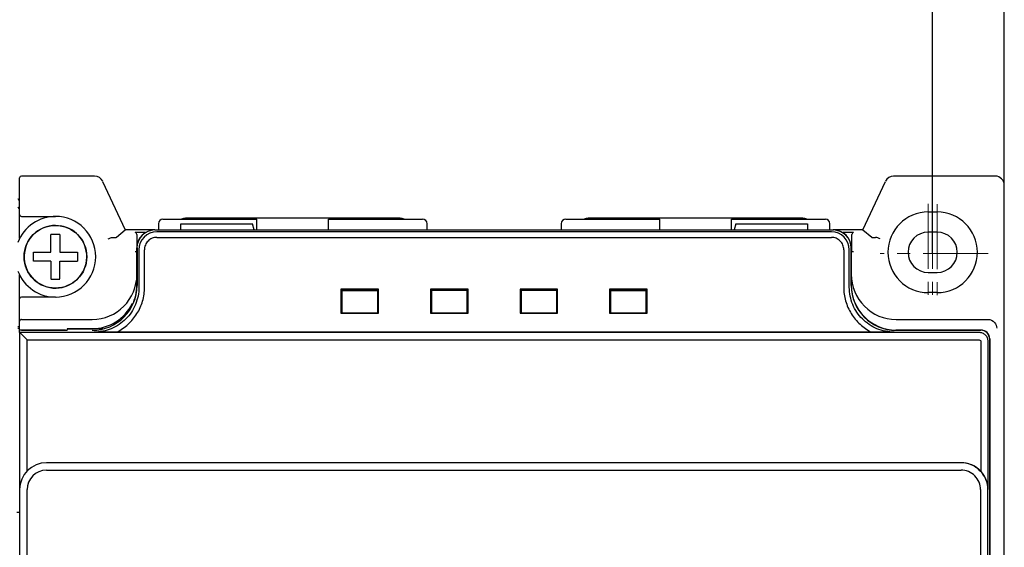
# Model space of a CAD drawing. Extents: x 6961 to 7664, y -2926 to -2552.
# Drawn here: x 7195 to 7305, y -2737 to -2679 of the extents above; entities that cross this region are included whole.
import ezdxf

# ---------------------------------------------------------------- set-up
doc = ezdxf.new("R2010")
doc.units = 0
doc.header["$LTSCALE"] = 19.36
doc.header["$MEASUREMENT"] = 0
doc.header["$PDMODE"] = 2
doc.header["$PDSIZE"] = -3
doc.linetypes.add('CENTER', pattern=[0.6, 0.375, -0.075, 0.075, -0.075])
doc.layers.get('Defpoints').update_dxf_attribs({"linetype": 'CONTINUOUS'})
for name, color, linetype in [('13_DXF_CONTINUOUS_LINE', 7, 'CONTINUOUS'), ('5-29550_DXF_CONTINUOUS_LINE', 7, 'CONTINUOUS'), ('5-29613_DXF_CONTINUOUS_LINE', 7, 'CONTINUOUS'), ('8ZTD_024_907DXF_CONTINUOUS_LINE', 7, 'CONTINUOUS'), ('8ZTD_315_131DXF_CONTINUOUS_LINE', 7, 'CONTINUOUS'), ('8ZTD_402_010DXF_CONTINUOUS_LINE', 7, 'CONTINUOUS'), ('_22_DXF_CONTINUOUS_LINE', 7, 'CONTINUOUS'), ('_8-29537_DXF_CONTINUOUS_LINE', 7, 'CONTINUOUS'), ('_8-29608_DXF_CONTINUOUS_LINE', 7, 'CONTINUOUS'), ('__3-29517_DXF_CONTINUOUS_LINE', 7, 'CONTINUOUS'), ('__3-29588_DXF_CONTINUOUS_LINE', 7, 'CONTINUOUS'), ('D4_GB9074_24DXF_CONTINUOUS_LINE', 7, 'CONTINUOUS'), ('D4_GB9074_26DXF_CONTINUOUS_LINE', 7, 'CONTINUOUS'), ('JI_ZUO_2_DXF_CONTINUOUS_LINE', 7, 'CONTINUOUS'), ('M4X40_GB823_DXF_CONTINUOUS_LINE', 7, 'CONTINUOUS')]:
    doc.layers.add(name, color=color, linetype=linetype)
doc.layers.add('尺寸线', color=1, linetype='CONTINUOUS', lineweight=20)
doc.styles.add('DIM', font='Romans.shx', dxfattribs={"oblique": 15, "height": 2.5})
doc.dimstyles.new('1：1', dxfattribs={"dimtxt": 2.5, "dimasz": 2, "dimexe": 1.5, "dimexo": 0, "dimgap": 0.5, "dimtad": 1, "dimdec": 1, "dimdsep": 46, "dimtxsty": 'DIM', "dimcen": 5, "dimclrd": 1, "dimclre": 1, "dimclrt": 2, "dimadec": 0, "dimazin": 0, "dimtfac": 1, "dimtdec": 1, "dimtmove": 0, "dimatfit": 3, "dimfxl": 0, "dimtolj": 1, "dimarcsym": 0})

# ---------------------------------------------------------------- blocks, each defined once
blk = doc.blocks.new('*D537')
at = {"layer": 'Defpoints', "color": 0, "lineweight": 20}
for p in [(7305.33, -2625.95), (7060.32, -2697.03), (7305.33, -2697.05)]:
    blk.add_point(p, dxfattribs=at)
at = {"layer": '尺寸线', "color": 1, "lineweight": -2}
for p, q in [((7060.32, -2697.03), (7060.32, -2624.45)), ((7305.33, -2697.05), (7305.33, -2624.45)), ((7062.32, -2625.95), (7303.33, -2625.95))]:
    blk.add_line(p, q, dxfattribs=at)
at = {"layer": '尺寸线', "color": 1, "lineweight": 20}
for points in [[(7062.32, -2625.62), (7062.32, -2626.29), (7060.32, -2625.95)], [(7303.33, -2625.62), (7303.33, -2626.29), (7305.33, -2625.95)]]:
    blk.add_solid(points, dxfattribs=at)
at = {"layer": '尺寸线', "color": 2, "lineweight": 20, "insert": (7182.83, -2624.2), "char_height": 2.5, "attachment_point": 5, "style": 'DIM'}
blk.add_mtext('\\A1;245max', dxfattribs=at)
blk = doc.blocks.new('*D545')
at = {"layer": 'Defpoints', "color": 0, "lineweight": 20}
for p in [(7297.33, -2642.41), (7067.83, -2704.55), (7297.33, -2704.67)]:
    blk.add_point(p, dxfattribs=at)
at = {"layer": '尺寸线', "color": 1, "lineweight": -2}
for p, q in [((7067.83, -2704.55), (7067.83, -2640.91)), ((7297.33, -2704.67), (7297.33, -2640.91)), ((7069.83, -2642.41), (7295.33, -2642.41))]:
    blk.add_line(p, q, dxfattribs=at)
at = {"layer": '尺寸线', "color": 1, "lineweight": 20}
for points in [[(7069.83, -2642.07), (7069.83, -2642.74), (7067.83, -2642.41)], [(7295.33, -2642.07), (7295.33, -2642.74), (7297.33, -2642.41)]]:
    blk.add_solid(points, dxfattribs=at)
at = {"layer": '尺寸线', "color": 2, "lineweight": 20, "insert": (7183.69, -2640.66), "char_height": 2.5, "attachment_point": 5, "style": 'DIM'}
blk.add_mtext('\\A1;229.5', dxfattribs=at)

msp = doc.modelspace()

# ---------------------------------------------------------------- linework, layer by layer
at = {"layer": '13_DXF_CONTINUOUS_LINE', "color": 3, "linetype": 'Continuous'}
for p, q in [((7203.7, -2696.05), (7195.53, -2696.05)), ((7304.33, -2696.05), (7292.97, -2696.05)), ((7195.33, -2703.01), (7195.33, -2696.25)), ((7204.6, -2696.63), (7207.13, -2702.05)), ((7289.54, -2702.05), (7292.06, -2696.63)), ((7305.33, -2825.05), (7305.33, -2697.05)), ((7296.83, -2700.05), (7297.83, -2700.05)), ((7195.53, -2700.55), (7199.33, -2700.55)), ((7206.15, -2702.88), (7207.13, -2702.05)), ((7210.44, -2702.05), (7207.13, -2702.05)), ((7209.4, -2702.35), (7208.23, -2702.35)), ((7208.43, -2702.55), (7208.43, -2703.06)), ((7289.54, -2702.05), (7286.23, -2702.05)), ((7288.5, -2702.35), (7287.28, -2702.35)), ((7288.3, -2703.06), (7288.3, -2702.55)), ((7289.54, -2702.05), (7290.52, -2702.88)), ((7297.83, -2702.3), (7296.83, -2702.3)), ((7208.43, -2703.09), (7208.43, -2704.07)), ((7288.3, -2704.49), (7288.3, -2703.09)), ((7208.43, -2704.49), (7208.23, -2704.49)), ((7208.43, -2708.23), (7208.43, -2704.26)), ((7288.5, -2704.49), (7288.24, -2704.49)), ((7288.24, -2704.49), (7288.24, -2708.23)), ((7195.33, -2713.25), (7195.33, -2707.09)), ((7296.83, -2706.8), (7297.83, -2706.8)), ((7297.83, -2709.05), (7296.83, -2709.05)), ((7199.33, -2709.55), (7195.53, -2709.55)), ((7207.92, -2710.47), (7207.92, -2710.28)), ((7195.53, -2712.05), (7203.43, -2712.05)), ((7293.24, -2712.05), (7303.5, -2712.05)), ((7195.53, -2713.23), (7200.62, -2713.23)), ((7200.62, -2713.08), (7200.62, -2713.23)), ((7200.62, -2713.08), (7203.43, -2713.08)), ((7293.24, -2713.23), (7302.71, -2713.23)), ((7303.71, -2714.23), (7303.71, -2756.8)), ((7195.03, -2733.55), (7195.33, -2733.55))]:
    msp.add_line(p, q, dxfattribs=at)
for centre, radius, start, end in [((7195.53, -2700.35), 0.2, 180, 270), ((7296.83, -2704.55), 4.5, 90, 270), ((7297.83, -2704.55), 4.5, 270, 90), ((7199.33, -2705.05), 4.5, 270, 90), ((7296.83, -2704.55), 2.25, 90, 270), ((7297.83, -2704.55), 2.25, 270, 90), ((7195.53, -2709.75), 0.2, 90, 180)]:
    msp.add_arc(centre, radius, start, end, dxfattribs=at)
for centre, major_axis, ratio, start_param, end_param in [((7195.53, -2696.25), (0, 0.2), 0.999657, 0, 1.570796), ((7203.7, -2697.05), (0.538, 0.844), 0.999518, -0.567014, 0.567014), ((7292.97, -2697.05), (-0.538, 0.844), 0.999518, -0.567014, 0.567014), ((7304.33, -2697.05), (-0.548, -0.837), 0.999511, 2.150664, 3.721012), ((7208.23, -2702.55), (0, 0.2), 0.999848, -1.570796, 0), ((7288.5, -2702.55), (0, 0.2), 0.999848, 0, 1.570796), ((7205.05, -2702.88), (1.1, 0), 0.016017, -0.915074, -0.018999), ((7291.62, -2702.88), (1.1, 0), 0.016017, -3.122594, -2.226519), ((7203.43, -2707.03), (0, 5.02), 0.995745, 3.141593, 4.712389), ((7293.24, -2707.03), (0, 5.02), 0.995745, 1.570796, 3.141593), ((7203.43, -2708.23), (0, 5), 0.999657, 4.255279, 4.712389), ((7293.24, -2708.23), (0, -5), 0.999657, 4.712389, 6.283185), ((7203.43, -2708.08), (0, -5), 0.999657, 6.283185, 7.396872), ((7195.53, -2713.43), (0, 0.2), 0.999657, 0, 0.360069), ((7302.71, -2714.23), (0.548, 0.837), 0.999511, 5.292257, 6.862605)]:
    msp.add_ellipse(centre, major_axis=major_axis, ratio=ratio, start_param=start_param, end_param=end_param, dxfattribs=at)
for points, knots in [([(7205.2, -2703.06), (7205.29, -2703.02), (7205.45, -2702.94), (7205.63, -2702.9), (7205.72, -2702.89)], [0, 0, 0, 0, 0.523829, 1, 1, 1, 1]), ([(7291.47, -2703.06), (7291.38, -2703.02), (7291.22, -2702.94), (7291.04, -2702.9), (7290.95, -2702.89)], [0, 0, 0, 0, 0.523817, 1, 1, 1, 1]), ([(7195.53, -2712.05), (7195.48, -2712.05), (7195.37, -2712.1), (7195.33, -2712.2), (7195.33, -2712.25)], [0, 0, 0, 0, 0.544217, 1, 1, 1, 1]), ([(7303.5, -2712.05), (7303.77, -2712.05), (7304.29, -2712.29), (7304.49, -2712.8), (7304.5, -2713.03)], [0, 0, 0, 0, 0.543389, 1, 1, 1, 1])]:
    msp.add_open_spline(points, degree=3, knots=knots, dxfattribs=at)
at = {"layer": '5-29550_DXF_CONTINUOUS_LINE', "color": 3, "linetype": 'Continuous'}
for p, q in [((7213.34, -2702.06), (7213.34, -2701.36)), ((7213.34, -2701.36), (7221.34, -2701.36)), ((7221.53, -2702.06), (7221.34, -2701.36))]:
    msp.add_line(p, q, dxfattribs=at)
at = {"layer": '5-29613_DXF_CONTINUOUS_LINE', "color": 3, "linetype": 'Continuous'}
for p, q in [((7275.34, -2701.36), (7275.15, -2702.06)), ((7275.34, -2701.36), (7283.34, -2701.36)), ((7283.34, -2701.36), (7283.34, -2702.06))]:
    msp.add_line(p, q, dxfattribs=at)
at = {"layer": '8ZTD_024_907DXF_CONTINUOUS_LINE', "color": 3, "linetype": 'Continuous'}
msp.add_line((7195.33, -2713.05), (7195.13, -2713.05), dxfattribs=at)
at = {"layer": '8ZTD_315_131DXF_CONTINUOUS_LINE', "color": 3, "linetype": 'Continuous'}
for p, q in [((7286.23, -2702.07), (7210.44, -2702.07)), ((7286.02, -2702.27), (7210.65, -2702.27)), ((7210.65, -2702.89), (7286.02, -2702.89)), ((7208.44, -2704.07), (7208.44, -2708.25)), ((7208.65, -2704.27), (7208.65, -2708.46)), ((7209.27, -2708.46), (7209.27, -2704.27)), ((7287.4, -2704.27), (7287.4, -2708.46)), ((7288.02, -2708.46), (7288.02, -2704.27)), ((7288.23, -2708.25), (7288.23, -2704.07)), ((7231.23, -2708.65), (7231.23, -2711.35)), ((7235.43, -2708.65), (7231.23, -2708.65)), ((7235.43, -2711.35), (7235.43, -2708.65)), ((7245.43, -2708.65), (7241.23, -2708.65)), ((7241.23, -2708.65), (7241.23, -2711.35)), ((7245.43, -2711.35), (7245.43, -2708.65)), ((7255.43, -2708.65), (7251.23, -2708.65)), ((7251.23, -2708.65), (7251.23, -2711.35)), ((7255.43, -2711.35), (7255.43, -2708.65)), ((7265.43, -2708.65), (7261.23, -2708.65)), ((7261.23, -2708.65), (7261.23, -2711.35)), ((7265.43, -2711.35), (7265.43, -2708.65)), ((7231.23, -2711.35), (7235.43, -2711.35)), ((7241.23, -2711.35), (7245.43, -2711.35)), ((7251.23, -2711.35), (7255.43, -2711.35)), ((7261.23, -2711.35), (7265.43, -2711.35)), ((7195.33, -2713.51), (7195.33, -2713.25)), ((7200.47, -2713.25), (7195.33, -2713.25)), ((7195.33, -2713.51), (7195.33, -2809.6)), ((7195.36, -2713.51), (7195.33, -2713.51)), ((7195.36, -2713.51), (7196.16, -2714.33)), ((7302.53, -2713.51), (7195.36, -2713.51)), ((7204.61, -2713.11), (7200.62, -2713.11)), ((7290.48, -2713.48), (7206.17, -2713.48)), ((7302.7, -2713.25), (7293.22, -2713.25)), ((7196.16, -2728.99), (7196.16, -2714.33)), ((7196.16, -2714.33), (7302.53, -2714.33)), ((7302.71, -2714.51), (7302.71, -2729.01)), ((7303.53, -2731.05), (7303.53, -2714.51)), ((7303.7, -2757.05), (7303.7, -2714.25)), ((7300.5, -2728.05), (7198.33, -2728.05)), ((7198.33, -2728.88), (7300.5, -2728.88)), ((7196.16, -2791.05), (7196.16, -2731.05)), ((7302.67, -2731.05), (7302.67, -2791.05)), ((7303.5, -2791.05), (7303.5, -2731.05))]:
    msp.add_line(p, q, dxfattribs=at)
for centre, radius, start, end in [((7210.65, -2704.27), 2, 90.0472, 179.9528), ((7286.02, -2704.27), 2, 0.0472, 89.9528), ((7203.66, -2910.46), 197, 89.2711, 90.0039), ((7293.05, -2923.54), 210.08, 90.0095, 90.7007), ((7198.33, -2731.05), 3, 90, 180), ((7198.33, -2731.05), 2.17, 90, 180)]:
    msp.add_arc(centre, radius, start, end, dxfattribs=at)
for centre, major_axis, ratio, start_param, end_param in [((7210.44, -2704.07), (1.42, -1.42), 0.999315, 2.356537, 3.926648), ((7286.22, -2704.07), (1.42, 1.42), 0.999315, -0.785056, 0.785056), ((7203.44, -2708.25), (3.54, -3.54), 0.999315, -0.785056, 0.785056), ((7293.23, -2708.25), (3.54, 3.54), 0.999315, -3.926648, -2.356537), ((7302.7, -2714.25), (-0.548, -0.837), 0.999511, 8.43385, 10.004197), ((7300.52, -2731.05), (-3, 0), 0.999853, -2.390511, -1.570796), ((7300.48, -2731.05), (3.05, 0), 0.983004, 0, 0.751082)]:
    msp.add_ellipse(centre, major_axis=major_axis, ratio=ratio, start_param=start_param, end_param=end_param, dxfattribs=at)
for points, knots in [([(7210.65, -2702.89), (7210.47, -2702.88), (7210.1, -2702.96), (7209.65, -2703.27), (7209.34, -2703.73), (7209.26, -2704.09), (7209.27, -2704.27)], [0, 0, 0, 0, 0.250497, 0.5, 0.749503, 1, 1, 1, 1]), ([(7287.4, -2704.27), (7287.41, -2704.09), (7287.33, -2703.73), (7287.02, -2703.27), (7286.57, -2702.96), (7286.2, -2702.88), (7286.02, -2702.89)], [0, 0, 0, 0, 0.250497, 0.5, 0.749503, 1, 1, 1, 1]), ([(7208.65, -2708.46), (7208.65, -2709.11), (7208.39, -2710.43), (7207.28, -2712.09), (7205.62, -2713.2), (7204.3, -2713.46), (7203.65, -2713.46)], [0, 0, 0, 0, 0.249993, 0.500006, 0.750018, 1, 1, 1, 1]), ([(7206.17, -2713.48), (7206.63, -2713.24), (7207.49, -2712.64), (7208.49, -2711.44), (7209.14, -2710.02), (7209.28, -2708.98), (7209.27, -2708.46)], [0, 0, 0, 0, 0.250083, 0.500153, 0.750133, 1, 1, 1, 1]), ([(7287.39, -2708.46), (7287.38, -2708.98), (7287.53, -2710.01), (7288.18, -2711.43), (7289.17, -2712.64), (7290.03, -2713.24), (7290.48, -2713.48)], [0, 0, 0, 0, 0.249861, 0.499858, 0.749949, 1, 1, 1, 1]), ([(7293.02, -2713.46), (7292.37, -2713.46), (7291.05, -2713.2), (7289.39, -2712.09), (7288.28, -2710.43), (7288.02, -2709.11), (7288.02, -2708.46)], [0, 0, 0, 0, 0.249993, 0.500011, 0.750026, 1, 1, 1, 1]), ([(7303.53, -2714.51), (7303.53, -2714.38), (7303.48, -2714.11), (7303.26, -2713.78), (7302.92, -2713.56), (7302.66, -2713.51), (7302.53, -2713.51)], [0, 0, 0, 0, 0.24989, 0.499914, 0.750029, 1, 1, 1, 1]), ([(7302.53, -2714.33), (7302.58, -2714.33), (7302.67, -2714.37), (7302.71, -2714.46), (7302.71, -2714.51)], [0, 0, 0, 0, 0.500025, 1, 1, 1, 1]), ([(7303.5, -2731.05), (7303.5, -2730.66), (7303.34, -2729.87), (7302.67, -2728.88), (7301.68, -2728.21), (7300.89, -2728.05), (7300.5, -2728.05)], [0, 0, 0, 0, 0.249984, 0.500005, 0.750032, 1, 1, 1, 1]), ([(7302.67, -2731.05), (7302.68, -2730.77), (7302.56, -2730.2), (7302.07, -2729.48), (7301.35, -2728.99), (7300.78, -2728.87), (7300.5, -2728.88)], [0, 0, 0, 0, 0.250457, 0.499976, 0.749508, 1, 1, 1, 1])]:
    msp.add_open_spline(points, degree=3, knots=knots, dxfattribs=at)
at = {"layer": '8ZTD_402_010DXF_CONTINUOUS_LINE', "color": 3, "linetype": 'Continuous'}
for p, q in [((7231.23, -2708.81), (7235.43, -2708.81)), ((7231.34, -2708.91), (7231.34, -2711.21)), ((7235.34, -2711.21), (7235.34, -2708.91)), ((7245.43, -2708.81), (7241.23, -2708.81)), ((7241.34, -2708.91), (7241.34, -2711.21)), ((7245.34, -2711.21), (7245.34, -2708.91)), ((7255.43, -2708.81), (7251.23, -2708.81)), ((7251.34, -2708.91), (7251.34, -2711.21)), ((7255.34, -2711.21), (7255.34, -2708.91)), ((7261.23, -2708.81), (7265.43, -2708.81)), ((7261.34, -2708.91), (7261.34, -2711.21)), ((7265.34, -2711.21), (7265.34, -2708.91)), ((7231.23, -2711.31), (7235.43, -2711.31)), ((7241.23, -2711.31), (7245.43, -2711.31)), ((7251.23, -2711.31), (7255.43, -2711.31)), ((7261.23, -2711.31), (7265.43, -2711.31))]:
    msp.add_line(p, q, dxfattribs=at)
for centre, start, end in [((7231.44, -2708.91), 90, 180), ((7235.24, -2708.91), 0, 90), ((7241.44, -2708.91), 90, 180), ((7245.24, -2708.91), 0, 90), ((7251.44, -2708.91), 90, 180), ((7255.24, -2708.91), 0, 90), ((7261.44, -2708.91), 90, 180), ((7265.24, -2708.91), 0, 90), ((7231.44, -2711.21), 180, 270), ((7235.24, -2711.21), 270, 0), ((7241.44, -2711.21), 180, 270), ((7245.24, -2711.21), 270, 0), ((7251.44, -2711.21), 180, 270), ((7255.24, -2711.21), 270, 0), ((7261.44, -2711.21), 180, 270), ((7265.24, -2711.21), 270, 0)]:
    msp.add_arc(centre, 0.1, start, end, dxfattribs=at)
at = {"layer": '_22_DXF_CONTINUOUS_LINE', "color": 3, "linetype": 'Continuous'}
for p, q in [((7210.84, -2701.36), (7210.84, -2702.06)), ((7211.34, -2700.86), (7221.84, -2700.86)), ((7221.84, -2702.06), (7221.84, -2700.86)), ((7229.84, -2702.06), (7229.84, -2700.86)), ((7229.84, -2700.86), (7240.34, -2700.86)), ((7240.84, -2702.06), (7240.84, -2701.36)), ((7255.84, -2701.36), (7255.84, -2702.06)), ((7256.34, -2700.86), (7266.84, -2700.86)), ((7266.84, -2702.06), (7266.84, -2700.86)), ((7274.84, -2700.86), (7285.34, -2700.86)), ((7274.84, -2702.06), (7274.84, -2700.86)), ((7285.84, -2702.06), (7285.84, -2701.36)), ((7210.43, -2702.06), (7286.24, -2702.06)), ((7208.43, -2704.26), (7208.43, -2704.06)), ((7288.23, -2704.26), (7288.24, -2704.26)), ((7288.24, -2704.06), (7288.24, -2704.26)), ((7235.43, -2708.76), (7231.23, -2708.76)), ((7245.43, -2708.76), (7241.23, -2708.76)), ((7255.43, -2708.76), (7251.23, -2708.76)), ((7265.43, -2708.76), (7261.23, -2708.76)), ((7243.84, -2711.31), (7243.84, -2711.35)), ((7252.84, -2711.35), (7252.84, -2711.31))]:
    msp.add_line(p, q, dxfattribs=at)
for centre, radius, start, end in [((7211.34, -2701.36), 0.5, 90, 180), ((7240.34, -2701.36), 0.5, 0, 90), ((7256.34, -2701.36), 0.5, 90, 180), ((7285.34, -2701.36), 0.5, 0, 90), ((7210.43, -2704.06), 2, 90, 180), ((7286.24, -2704.06), 2, 0, 90)]:
    msp.add_arc(centre, radius, start, end, dxfattribs=at)
at = {"layer": '_8-29537_DXF_CONTINUOUS_LINE', "color": 3, "linetype": 'Continuous'}
msp.add_line((7237.84, -2700.76), (7213.84, -2700.76), dxfattribs=at)
for centre, start, end in [((7213.84, -2701.76), 90, 115.657), ((7237.84, -2701.76), 64.3444, 90)]:
    msp.add_arc(centre, 1, start, end, dxfattribs=at)
at = {"layer": '_8-29608_DXF_CONTINUOUS_LINE', "color": 3, "linetype": 'Continuous'}
msp.add_line((7282.84, -2700.76), (7258.84, -2700.76), dxfattribs=at)
for centre, start, end in [((7258.84, -2701.76), 90, 115.657), ((7282.84, -2701.76), 64.3444, 90)]:
    msp.add_arc(centre, 1, start, end, dxfattribs=at)
at = {"layer": '__3-29517_DXF_CONTINUOUS_LINE', "color": 3, "linetype": 'Continuous'}
for p, q in [((7242.76, -2711.35), (7242.76, -2711.31)), ((7243.36, -2711.31), (7243.36, -2711.35))]:
    msp.add_line(p, q, dxfattribs=at)
at = {"layer": '__3-29588_DXF_CONTINUOUS_LINE', "color": 3, "linetype": 'Continuous'}
for p, q in [((7253.3, -2711.35), (7253.3, -2711.31)), ((7253.9, -2711.31), (7253.9, -2711.35))]:
    msp.add_line(p, q, dxfattribs=at)
at = {"layer": 'D4_GB9074_24DXF_CONTINUOUS_LINE', "color": 3, "linetype": 'Continuous'}
for start, end in [(88.9765, 159.2825), (44.202, 45.745), (200.7204, 271.0271), (314.2434, 315.8042)]:
    msp.add_arc((7199.33, -2705.05), 4.5, start, end, dxfattribs=at)
at = {"layer": 'D4_GB9074_26DXF_CONTINUOUS_LINE', "color": 3, "linetype": 'Continuous'}
msp.add_arc((7199.33, -2705.05), 3.5, 90, 80.9589, dxfattribs=at)
at = {"layer": 'JI_ZUO_2_DXF_CONTINUOUS_LINE', "color": 3, "linetype": 'Continuous'}
msp.add_line((7195.33, -2712.87), (7195.13, -2712.87), dxfattribs=at)
for centre, major_axis, start_param, end_param in [((7195.33, -2698.55), (0, 0.2), 1.570796, 3.141593), ((7195.33, -2699.47), (0, -0.2), -1.570796, 0)]:
    msp.add_ellipse(centre, major_axis=major_axis, ratio=0.999657, start_param=start_param, end_param=end_param, dxfattribs=at)
at = {"layer": 'M4X40_GB823_DXF_CONTINUOUS_LINE', "color": 3, "linetype": 'Continuous'}
for p, q in [((7198.83, -2704.55), (7198.83, -2702.58)), ((7199.83, -2702.58), (7199.83, -2704.55)), ((7196.86, -2704.55), (7198.83, -2704.55)), ((7199.83, -2704.55), (7201.81, -2704.55)), ((7198.83, -2705.55), (7196.86, -2705.55)), ((7198.83, -2705.55), (7198.83, -2707.53)), ((7199.83, -2707.53), (7199.83, -2705.55)), ((7199.83, -2705.55), (7201.81, -2705.55))]:
    msp.add_line(p, q, dxfattribs=at)
msp.add_circle((7199.33, -2705.05), 3.5, dxfattribs=at)
for centre, radius, start, end in [((7199.33, -2707.48), 4.93, 84.176, 95.824), ((7201.75, -2705.05), 4.92, 174.1701, 180.0054), ((7196.92, -2705.05), 4.92, 359.9946, 5.8299), ((7201.75, -2705.05), 4.92, 179.9946, 185.8299), ((7196.92, -2705.05), 4.92, 354.1701, 0.0054), ((7199.33, -2702.63), 4.93, 264.176, 275.824)]:
    msp.add_arc(centre, radius, start, end, dxfattribs=at)
at = {"layer": '尺寸线', "linetype": 'CENTER', "lineweight": 20}
for p, q in [((7296.83, -2699.15), (7296.83, -2710.22)), ((7297.33, -2699.15), (7297.33, -2710.19)), ((7297.83, -2699.18), (7297.83, -2710.12)), ((7303.54, -2704.67), (7291.48, -2704.67))]:
    msp.add_line(p, q, dxfattribs=at)

# ---------------------------------------------------------------- dimensions: what is measured, and where the dimension line sits
at = {"layer": '尺寸线', "lineweight": 20}
dim = msp.add_linear_dim(base=(7305.33, -2625.95), p1=(7060.32, -2697.03), p2=(7305.33, -2697.05), text='245max', dimstyle='1：1', dxfattribs=at)
dim.commit()
dim.dimension.update_dxf_attribs({"geometry": '*D537', "text_midpoint": (7182.83, -2625.95), "dimtype": 160})
dim = msp.add_linear_dim(base=(7297.33, -2642.41), p1=(7067.83, -2704.55), p2=(7297.33, -2704.67), dimstyle='1：1', dxfattribs=at)
dim.commit()
dim.dimension.update_dxf_attribs({"geometry": '*D545', "text_midpoint": (7183.69, -2642.41), "dimtype": 160})

doc.saveas('drawing.dxf')
